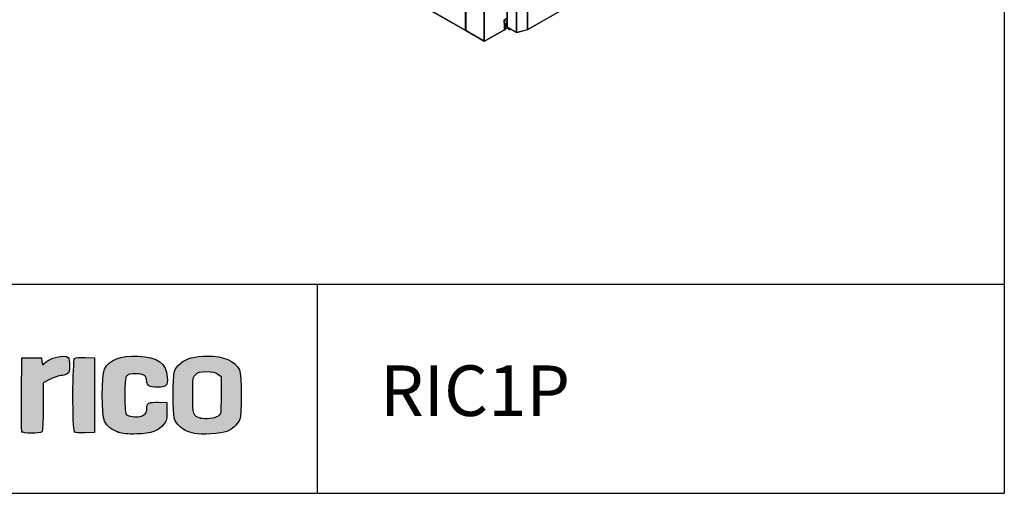
# Model space of a CAD drawing. Units: millimetres. Extents: x 0 to 5700, y 0 to 8310.
# Drawn here: x 2781 to 5700, y 0 to 1406 of the extents above; entities that cross this region are included whole.
import ezdxf

# ---------------------------------------------------------------- set-up
doc = ezdxf.new("R2010")
doc.units = ezdxf.units.MM
for name, color, linetype in [('10ACGB1001-1', 7, 'Continuous'), ('10ACGB1008-1', 7, 'Continuous'), ('10ACGB10130', 7, 'Continuous'), ('10ACGB1071-1', 7, 'Continuous'), ('10ACGB1090', 7, 'Continuous'), ('602A164-1', 7, 'Continuous'), ('CAPA_1', 7, 'Continuous'), ('Default', 7, 'Continuous'), ('MARCO_PUERTA_ACG', 7, 'Continuous'), ('TAPA_MARCO_PUERT', 7, 'Continuous')]:
    doc.layers.add(name, color=color, linetype=linetype)

# ---------------------------------------------------------------- blocks, each defined once
blk = doc.blocks.new('SE6')
at = {"layer": '10ACGB1001-1', "color": 7, "linetype": 'Continuous'}
for p, q in [((1174.5, -1555.7), (1174.5, -3216)), ((1175.6, -1555.7), (1175.6, -3216)), ((1174.5, -3216), (581.7, -2873.7)), ((581.8, -2874.1), (1174.7, -3216.3)), ((1175.6, -3216), (1175.1, -3216.3)), ((1175.6, -3216), (1176.1, -3215.7))]:
    blk.add_line(p, q, dxfattribs=at)
for major_axis, start_param, end_param in [((0.81, 0), 3.926991, 5.497787), ((0.405, 0.701), 2.356194, 3.926991)]:
    blk.add_ellipse((1175.1, -3215.6), major_axis=major_axis, ratio=0.57735, start_param=start_param, end_param=end_param, dxfattribs=at)
at = {"layer": '10ACGB1008-1', "color": 7, "linetype": 'Continuous'}
for p, q in [((1176.1, -1556.4), (1176.1, -3216.7)), ((1176.3, -3217), (1176.3, -1556.8)), ((1231, -3248.6), (1231, -1588.4)), ((1232.2, -3248.6), (1232.2, -1588.4)), ((1291.1, -3214.6), (1291.1, -3196.3)), ((1291.4, -3214.3), (1291.4, -3196.4)), ((1231, -3248.6), (1176.3, -3217)), ((1176.5, -3217.4), (1231.2, -3249)), ((1232, -3249), (1291, -3215)), ((1291.1, -3214.6), (1232.2, -3248.6)), ((1231.4, -3248.7), (1231.2, -3249)), ((1231.6, -3248.8), (1231.6, -3249)), ((1231.6, -3248.8), (1231.6, -3249)), ((1231.9, -3248.7), (1232, -3249))]:
    blk.add_line(p, q, dxfattribs=at)
for centre, start, end in [((1231.4, -3248.6), 246.2608, 306.1282), ((1231.8, -3248.6), 233.8718, 293.7392)]:
    blk.add_arc(centre, 0.403, start, end, dxfattribs=at)
for centre, major_axis, start_param, end_param in [((1176.9, -3216.7), (0.81, 0), 3.141593, 3.926991), ((1176.9, -3216.7), (0.405, 0.701), 2.356194, 3.141593), ((1290.6, -3214.3), (-0.405, 0.701), 3.141593, 3.926991), ((1290.6, -3214.3), (-0.81, 0), 2.356194, 3.141593), ((1231.6, -3248.3), (0.81, 0), 3.926991, 5.497787), ((1231.6, -3248.3), (-0.405, -0.701), 5.497787, 6.283185), ((1231.6, -3248.3), (-0.405, 0.701), 3.141593, 3.926991)]:
    blk.add_ellipse(centre, major_axis=major_axis, ratio=0.57735, start_param=start_param, end_param=end_param, dxfattribs=at)
at = {"layer": '10ACGB10130', "color": 7, "linetype": 'Continuous'}
for p, q in [((1359.5, -3213.9), (1359.5, -1688.3)), ((1359.8, -3213.8), (1359.8, -1688.2)), ((1326.3, -3222), (1326.3, -2246.2)), ((1327.2, -3222.1), (1327.2, -2245.5)), ((1298.8, -2325.2), (1298.8, -3205.9)), ((1299, -3206.2), (1299, -2325)), ((1359.6, -3214.1), (1865.6, -2922)), ((1359.8, -3213.8), (1865.7, -2921.6)), ((1299, -3206.2), (1326, -3221.8)), ((1299.2, -3206.6), (1326.1, -3222.2)), ((1326, -3221.8), (1326.3, -3222)), ((1326.3, -3222), (1326.1, -3222.2)), ((1326.5, -3222.1), (1326.5, -3222.1)), ((1327.2, -3222.1), (1327.7, -3222)), ((1327.4, -3222.1), (1327.4, -3222.2)), ((1327.5, -3222.4), (1359.1, -3214.3)), ((1327.5, -3222), (1327.6, -3222.3)), ((1327.7, -3222), (1359.1, -3214)), ((1359.1, -3214), (1359.5, -3213.9)), ((1359.2, -3214.1), (1359.1, -3214))]:
    blk.add_line(p, q, dxfattribs=at)
blk.add_arc((1326.3, -3221.8), 0.401, 246.1154, 306.2736, dxfattribs=at)
for centre, major_axis, ratio, start_param, end_param in [((1299.6, -3205.9), (0.81, 0), 0.57735, 3.141593, 3.926991), ((1299.6, -3205.9), (0.405, 0.701), 0.57735, 2.356194, 3.141593), ((1326.6, -3221.5), (0.405, 0.701), 0.57735, 2.356194, 3.141593), ((1326.9, -3221.7), (-0.81, 0), 0.57735, 0.785398, 1.986735), ((1327.4, -3221.5), (0.2, -0.785), 0.329905, 0.127329, 0.912727), ((1358.7, -3213.5), (0.2, -0.785), 0.329905, 0.127329, 0.912727), ((1359.2, -3213.4), (-0.405, 0.701), 0.57735, 2.356194, 3.926991), ((1359.2, -3213.4), (0.81, 0), 0.57735, 5.128328, 5.497787)]:
    blk.add_ellipse(centre, major_axis=major_axis, ratio=ratio, start_param=start_param, end_param=end_param, dxfattribs=at)
for points in [[(1327.4, -3222.2), (1327.5, -3222.3), (1327.5, -3222.4), (1327.6, -3222.3)], [(1359, -3214.3), (1358.9, -3214.4), (1358.8, -3214.3), (1358.7, -3214.2)]]:
    blk.add_open_spline(points, degree=3, dxfattribs=at)
at = {"layer": '10ACGB1071-1', "color": 7, "linetype": 'Continuous'}
for p, q in [((1298.8, -3180), (1289.8, -3185.1)), ((1289.6, -3185.7), (1289.6, -3193.7)), ((1289.6, -3193.7), (1290.4, -3194.2)), ((1290.4, -3186.2), (1290.4, -3194.2)), ((1290.4, -3186.2), (1290.5, -3186.2)), ((1298.8, -3191), (1290.5, -3186.2)), ((1290.6, -3196), (1291.5, -3196.5)), ((1294, -3196.2), (1298.8, -3193.5))]:
    blk.add_line(p, q, dxfattribs=at)
for centre, major_axis, start_param, end_param in [((1290.5, -3186.2), (0.6, -1.05), 3.141593, 3.926991), ((1293.1, -3191.6), (2.5, 4.33), 2.356194, 3.141593), ((1290.5, -3186.2), (0.005, -0.00866), 2.356194, 3.926991), ((1294, -3192.1), (2.5, 4.33), 2.356194, 3.926991)]:
    blk.add_ellipse(centre, major_axis=major_axis, ratio=0.57735, start_param=start_param, end_param=end_param, dxfattribs=at)
at = {"layer": '10ACGB1090', "color": 7, "linetype": 'Continuous'}
for p, q in [((1301.1, -3207.7), (1302, -3211.1)), ((1301.7, -3208.1), (1302.6, -3211.2)), ((1302, -3211.1), (1302.6, -3211.2)), ((1304.8, -3214), (1305.3, -3214.1)), ((1307.3, -3213.7), (1309.4, -3212.5))]:
    blk.add_line(p, q, dxfattribs=at)
for centre, end_param in [((1305.6, -3209.1), 3.141593), ((1306.1, -3209.2), 3.680299)]:
    blk.add_ellipse(centre, major_axis=(0.78, 4.94), ratio=0.739997, start_param=2.109503, end_param=end_param, dxfattribs=at)
at = {"layer": '602A164-1', "color": 7, "linetype": 'Continuous'}
for p, q in [((1297, -3189.9), (1297, -3191.9)), ((1297, -3191.9), (1298.8, -3192))]:
    blk.add_line(p, q, dxfattribs=at)
at = {"layer": 'MARCO_PUERTA_ACG', "color": 7, "linetype": 'Continuous'}
for p, q in [((1292.1, -3196.7), (1292.1, -3214.7)), ((1293.4, -3196.5), (1293.4, -3214)), ((1293.5, -3213.8), (1293.5, -3196.5)), ((1291.4, -3214.7), (1291.2, -3214.6)), ((1291.4, -3214.3), (1291.4, -3214.7)), ((1293.4, -3214), (1292.1, -3214.7))]:
    blk.add_line(p, q, dxfattribs=at)
for centre, major_axis, start_param, end_param in [((1291.7, -3214.5), (0.5, 0), 3.926991, 5.497787), ((1293, -3213.8), (-0.5, 0), 2.356194, 3.141593)]:
    blk.add_ellipse(centre, major_axis=major_axis, ratio=0.57735, start_param=start_param, end_param=end_param, dxfattribs=at)
at = {"layer": 'TAPA_MARCO_PUERT', "color": 7, "linetype": 'Continuous'}
for p in [(1294.4, -3196), (1301.5, -3209.2)]:
    blk.add_line(p, (1294.4, -3213.4), dxfattribs=at)
blk.add_ellipse((1293.8, -3213.1), major_axis=(0.75, 0), ratio=0.57735, start_param=4.229088, end_param=5.497787, dxfattribs=at)

msp = doc.modelspace()

# ---------------------------------------------------------------- hatches: boundary and pattern name
at = {"layer": 'Default', "linetype": 'Continuous'}
h = msp.add_hatch(color=150, dxfattribs=at)
edge = h.paths.add_edge_path()
edge.add_spline(control_points=[(2854.41, 385.15), (2849.61, 379.33), (2849.18, 379.67), (2847.58, 390.58)], knot_values=[0, 0, 0, 0, 1, 1, 1, 1], degree=3, periodic=0)
edge.add_line((2847.58, 390.58), (2845.88, 402.22))
edge.add_line((2845.88, 402.22), (2816.86, 402.22))
edge.add_line((2816.86, 402.22), (2787.85, 402.22))
edge.add_line((2787.85, 402.22), (2786.95, 294.75))
edge.add_spline(control_points=[(2786.95, 294.75), (2786.45, 235.63), (2786.79, 185.33), (2787.7, 182.97)], knot_values=[0, 0, 0, 0, 1, 1, 1, 1], degree=3, periodic=0)
edge.add_spline(control_points=[(2787.7, 182.97), (2789.91, 177.21), (2841.17, 177.04), (2846.9, 182.77)], knot_values=[0, 0, 0, 0, 1, 1, 1, 1], degree=3, periodic=0)
edge.add_spline(control_points=[(2846.9, 182.77), (2849.82, 185.69), (2850.99, 207.13), (2850.99, 257.59)], knot_values=[0, 0, 0, 0, 1, 1, 1, 1], degree=3, periodic=0)
edge.add_line((2850.99, 257.59), (2850.99, 328.31))
edge.add_line((2850.99, 328.31), (2872.02, 338.82))
edge.add_spline(control_points=[(2872.02, 338.82), (2883.58, 344.6), (2897.83, 349.32), (2903.68, 349.32)], knot_values=[0, 0, 0, 0, 1, 1, 1, 1], degree=3, periodic=0)
edge.add_spline(control_points=[(2903.68, 349.32), (2909.53, 349.32), (2917.74, 351.71), (2921.91, 354.64)], knot_values=[0, 0, 0, 0, 1, 1, 1, 1], degree=3, periodic=0)
edge.add_spline(control_points=[(2921.91, 354.64), (2928.25, 359.08), (2929.49, 363.16), (2929.49, 379.55)], knot_values=[0, 0, 0, 0, 1, 1, 1, 1], degree=3, periodic=0)
edge.add_spline(control_points=[(2929.49, 379.55), (2929.49, 390.33), (2927.65, 401), (2925.4, 403.25)], knot_values=[0, 0, 0, 0, 1, 1, 1, 1], degree=3, periodic=0)
edge.add_spline(control_points=[(2925.4, 403.25), (2915.14, 413.5), (2867.82, 401.44), (2854.41, 385.15)], knot_values=[0, 0, 0, 0, 1, 1, 1, 1], degree=3, periodic=0)
h = msp.add_hatch(color=150, dxfattribs=at)
edge = h.paths.add_edge_path()
edge.add_spline(control_points=[(3126.54, 354.44), (3150.99, 354.44), (3158.17, 349.29), (3158.17, 331.73)], knot_values=[0, 0, 0, 0, 1, 1, 1, 1], degree=3, periodic=0)
edge.add_spline(control_points=[(3158.17, 331.73), (3158.17, 319.51), (3166.4, 315.19), (3189.71, 315.19)], knot_values=[0, 0, 0, 0, 1, 1, 1, 1], degree=3, periodic=0)
edge.add_spline(control_points=[(3189.71, 315.19), (3216.48, 315.19), (3220.84, 319.63), (3219.01, 345.01)], knot_values=[0, 0, 0, 0, 1, 1, 1, 1], degree=3, periodic=0)
edge.add_spline(control_points=[(3219.01, 345.01), (3216.02, 386.32), (3190.67, 404.32), (3132.16, 406.69)], knot_values=[0, 0, 0, 0, 1, 1, 1, 1], degree=3, periodic=0)
edge.add_spline(control_points=[(3132.16, 406.69), (3078.96, 408.84), (3048.23, 397.07), (3032.62, 368.54)], knot_values=[0, 0, 0, 0, 1, 1, 1, 1], degree=3, periodic=0)
edge.add_spline(control_points=[(3032.62, 368.54), (3024.08, 352.94), (3023.91, 229.92), (3032.41, 214.51)], knot_values=[0, 0, 0, 0, 1, 1, 1, 1], degree=3, periodic=0)
edge.add_spline(control_points=[(3032.41, 214.51), (3041.12, 198.73), (3053.83, 188.55), (3073.58, 181.53)], knot_values=[0, 0, 0, 0, 1, 1, 1, 1], degree=3, periodic=0)
edge.add_spline(control_points=[(3073.58, 181.53), (3087.93, 176.43), (3099.27, 175.32), (3129.16, 176.1)], knot_values=[0, 0, 0, 0, 1, 1, 1, 1], degree=3, periodic=0)
edge.add_spline(control_points=[(3129.16, 176.1), (3172.75, 177.24), (3192.89, 184.62), (3208.6, 205.2)], knot_values=[0, 0, 0, 0, 1, 1, 1, 1], degree=3, periodic=0)
edge.add_spline(control_points=[(3208.6, 205.2), (3216.83, 215.98), (3217.89, 220.34), (3217.89, 243.24)], knot_values=[0, 0, 0, 0, 1, 1, 1, 1], degree=3, periodic=0)
edge.add_line((3217.89, 243.24), (3217.89, 269.12))
edge.add_line((3217.89, 269.12), (3192.83, 270.13))
edge.add_spline(control_points=[(3192.83, 270.13), (3163.99, 271.29), (3158.17, 268.22), (3158.17, 251.88)], knot_values=[0, 0, 0, 0, 1, 1, 1, 1], degree=3, periodic=0)
edge.add_spline(control_points=[(3158.17, 251.88), (3158.17, 238.5), (3151.87, 231.28), (3137.46, 228.11)], knot_values=[0, 0, 0, 0, 1, 1, 1, 1], degree=3, periodic=0)
edge.add_spline(control_points=[(3137.46, 228.11), (3125.57, 225.5), (3104.02, 228.68), (3097.59, 234)], knot_values=[0, 0, 0, 0, 1, 1, 1, 1], degree=3, periodic=0)
edge.add_spline(control_points=[(3097.59, 234), (3094.5, 236.55), (3093.32, 252.44), (3093.32, 291.3)], knot_values=[0, 0, 0, 0, 1, 1, 1, 1], degree=3, periodic=0)
edge.add_spline(control_points=[(3093.32, 291.3), (3093.32, 354.78), (3093.14, 354.44), (3126.54, 354.44)], knot_values=[0, 0, 0, 0, 1, 1, 1, 1], degree=3, periodic=0)
h = msp.add_hatch(color=150, dxfattribs=at)
edge = h.paths.add_edge_path()
edge.add_spline(control_points=[(2944.53, 400.25), (2937.92, 394.77), (2937.38, 189.22), (2943.95, 182.64)], knot_values=[0, 0, 0, 0, 1, 1, 1, 1], degree=3, periodic=0)
edge.add_spline(control_points=[(2943.95, 182.64), (2946.79, 179.81), (2957.18, 178.74), (2975.52, 179.4)], knot_values=[0, 0, 0, 0, 1, 1, 1, 1], degree=3, periodic=0)
edge.add_line((2975.52, 179.4), (3002.87, 180.38))
edge.add_line((3002.87, 180.38), (3002.87, 291.3))
edge.add_line((3002.87, 291.3), (3002.87, 402.22))
edge.add_line((3002.87, 402.22), (2976.1, 403.23))
edge.add_spline(control_points=[(2976.1, 403.23), (2959.3, 403.86), (2947.54, 402.75), (2944.53, 400.25)], knot_values=[0, 0, 0, 0, 1, 1, 1, 1], degree=3, periodic=0)
h = msp.add_hatch(color=150, dxfattribs=at)
edge = h.paths.add_edge_path()
edge.add_spline(control_points=[(3337.35, 407.34), (3299.84, 407.34), (3275.15, 400.72), (3258.63, 386.21)], knot_values=[0, 0, 0, 0, 1, 1, 1, 1], degree=3, periodic=0)
edge.add_spline(control_points=[(3258.63, 386.21), (3237.66, 367.8), (3236.67, 363.52), (3236.67, 291.3)], knot_values=[0, 0, 0, 0, 1, 1, 1, 1], degree=3, periodic=0)
edge.add_spline(control_points=[(3236.67, 291.3), (3236.67, 219.22), (3237.68, 214.78), (3258.38, 196.6)], knot_values=[0, 0, 0, 0, 1, 1, 1, 1], degree=3, periodic=0)
edge.add_spline(control_points=[(3258.38, 196.6), (3269.01, 187.27), (3278.85, 182.71), (3299.81, 177.38)], knot_values=[0, 0, 0, 0, 1, 1, 1, 1], degree=3, periodic=0)
edge.add_spline(control_points=[(3299.81, 177.38), (3315.4, 173.42), (3381.81, 177.62), (3395.37, 183.43)], knot_values=[0, 0, 0, 0, 1, 1, 1, 1], degree=3, periodic=0)
edge.add_spline(control_points=[(3395.37, 183.43), (3411.07, 190.15), (3426.27, 203.59), (3433.22, 216.9)], knot_values=[0, 0, 0, 0, 1, 1, 1, 1], degree=3, periodic=0)
edge.add_spline(control_points=[(3433.22, 216.9), (3440.23, 230.32), (3440.12, 352.45), (3433.09, 366.05)], knot_values=[0, 0, 0, 0, 1, 1, 1, 1], degree=3, periodic=0)
edge.add_spline(control_points=[(3433.09, 366.05), (3418.82, 393.64), (3387.05, 407.34), (3337.35, 407.34)], knot_values=[0, 0, 0, 0, 1, 1, 1, 1], degree=3, periodic=0)
edge = h.paths.add_edge_path()
edge.add_spline(control_points=[(3303.48, 352.98), (3294.76, 344.79), (3294.69, 344.3), (3294.69, 291.24)], knot_values=[0, 0, 0, 0, 1, 1, 1, 1], degree=3, periodic=0)
edge.add_spline(control_points=[(3294.69, 291.24), (3294.69, 232.46), (3295.53, 229.91), (3317.36, 222.95)], knot_values=[0, 0, 0, 0, 1, 1, 1, 1], degree=3, periodic=0)
edge.add_spline(control_points=[(3317.36, 222.95), (3331.48, 218.44), (3359.76, 221.88), (3369.73, 229.32)], knot_values=[0, 0, 0, 0, 1, 1, 1, 1], degree=3, periodic=0)
edge.add_spline(control_points=[(3369.73, 229.32), (3378.28, 235.7), (3378.31, 235.91), (3378.31, 291.3)], knot_values=[0, 0, 0, 0, 1, 1, 1, 1], degree=3, periodic=0)
edge.add_line((3378.31, 291.3), (3378.31, 346.88))
edge.add_line((3378.31, 346.88), (3368.66, 354.07))
edge.add_spline(control_points=[(3368.66, 354.07), (3361.04, 359.76), (3354.1, 361.27), (3335.64, 361.26)], knot_values=[0, 0, 0, 0, 1, 1, 1, 1], degree=3, periodic=0)
edge.add_spline(control_points=[(3335.64, 361.26), (3315.63, 361.24), (3311.01, 360.06), (3303.48, 352.98)], knot_values=[0, 0, 0, 0, 1, 1, 1, 1], degree=3, periodic=0)

# ---------------------------------------------------------------- linework, layer by layer
for p, q in [((5700.04, 8309.99), (5700.04, -0.01)), ((1626.15, 621.27), (5700.04, 621.27)), ((3663.1, 621.27), (3663.1, -0.01))]:
    msp.add_line(p, q)
at = {"color": 7, "linetype": 'Continuous'}
msp.add_line((0.04, -0.01), (5700.04, -0.01), dxfattribs=at)
at = {"layer": 'CAPA_1', "color": 150, "linetype": 'Continuous'}
for p, q in [((2786.95, 294.75), (2787.85, 402.22)), ((2787.85, 402.22), (2816.86, 402.22)), ((2816.86, 402.22), (2845.88, 402.22)), ((2845.88, 402.22), (2847.58, 390.58)), ((2976.1, 403.23), (3002.87, 402.22)), ((3002.87, 402.22), (3002.87, 291.3)), ((3368.66, 354.07), (3378.31, 346.88)), ((2872.02, 338.82), (2850.99, 328.31)), ((2850.99, 328.31), (2850.99, 257.59)), ((3378.31, 346.88), (3378.31, 291.3)), ((3002.87, 291.3), (3002.87, 180.38)), ((3192.83, 270.13), (3217.89, 269.12)), ((3217.89, 269.12), (3217.89, 243.24)), ((3002.87, 180.38), (2975.52, 179.4)), ((3299.81, 177.38), (3299.81, 177.38))]:
    msp.add_line(p, q, dxfattribs=at)
for points in [[(2854.41, 385.15), (2867.82, 401.44), (2915.14, 413.5), (2925.4, 403.25)], [(3032.62, 368.54), (3048.23, 397.07), (3078.96, 408.84), (3132.16, 406.69)], [(2847.58, 390.58), (2849.18, 379.67), (2849.61, 379.33), (2854.41, 385.15)], [(2929.49, 379.55), (2929.49, 363.16), (2928.25, 359.08), (2921.91, 354.64)], [(2925.4, 403.25), (2927.65, 401), (2929.49, 390.33), (2929.49, 379.55)], [(2943.95, 182.64), (2937.38, 189.22), (2937.92, 394.77), (2944.53, 400.25)], [(2944.53, 400.25), (2947.54, 402.75), (2959.3, 403.86), (2976.1, 403.23)], [(3132.16, 406.69), (3190.67, 404.32), (3216.02, 386.32), (3219.01, 345.01)], [(3236.67, 291.3), (3236.67, 363.52), (3237.66, 367.8), (3258.63, 386.21)], [(3258.63, 386.21), (3275.15, 400.72), (3299.84, 407.34), (3337.35, 407.34)], [(3337.35, 407.34), (3387.05, 407.34), (3418.82, 393.64), (3433.09, 366.05)], [(2921.91, 354.64), (2917.74, 351.71), (2909.53, 349.32), (2903.68, 349.32)], [(3032.41, 214.51), (3023.91, 229.92), (3024.08, 352.94), (3032.62, 368.54)], [(3126.54, 354.44), (3093.14, 354.44), (3093.32, 354.78), (3093.32, 291.3)], [(3158.17, 331.73), (3158.17, 349.29), (3150.99, 354.44), (3126.54, 354.44)], [(3294.69, 291.24), (3294.69, 344.3), (3294.76, 344.79), (3303.48, 352.98)], [(3303.48, 352.98), (3311.01, 360.06), (3315.63, 361.24), (3335.64, 361.26)], [(3335.64, 361.26), (3354.1, 361.27), (3361.04, 359.76), (3368.66, 354.07)], [(3433.09, 366.05), (3440.12, 352.45), (3440.23, 230.32), (3433.22, 216.9)], [(2903.68, 349.32), (2897.83, 349.32), (2883.58, 344.6), (2872.02, 338.82)], [(3189.71, 315.19), (3166.4, 315.19), (3158.17, 319.51), (3158.17, 331.73)], [(3219.01, 345.01), (3220.84, 319.63), (3216.48, 315.19), (3189.71, 315.19)], [(2787.7, 182.97), (2786.79, 185.33), (2786.45, 235.63), (2786.95, 294.75)], [(3093.32, 291.3), (3093.32, 252.44), (3094.5, 236.55), (3097.59, 234)], [(3158.17, 251.88), (3158.17, 268.22), (3163.99, 271.29), (3192.83, 270.13)], [(3258.38, 196.6), (3237.68, 214.78), (3236.67, 219.22), (3236.67, 291.3)], [(3317.36, 222.95), (3295.53, 229.91), (3294.69, 232.46), (3294.69, 291.24)], [(3378.31, 291.3), (3378.31, 235.91), (3378.28, 235.7), (3369.73, 229.32)], [(2850.99, 257.59), (2850.99, 207.13), (2849.82, 185.69), (2846.9, 182.77)], [(3097.59, 234), (3104.02, 228.68), (3125.57, 225.5), (3137.46, 228.11)], [(3137.46, 228.11), (3151.87, 231.28), (3158.17, 238.5), (3158.17, 251.88)], [(3217.89, 243.24), (3217.89, 220.34), (3216.83, 215.98), (3208.6, 205.2)], [(3073.58, 181.53), (3053.83, 188.55), (3041.12, 198.73), (3032.41, 214.51)], [(3208.6, 205.2), (3192.89, 184.62), (3172.75, 177.24), (3129.16, 176.1)], [(3369.73, 229.32), (3359.76, 221.88), (3331.48, 218.44), (3317.36, 222.95)], [(3433.22, 216.9), (3426.27, 203.59), (3411.07, 190.15), (3395.37, 183.43)], [(2846.9, 182.77), (2841.17, 177.04), (2789.91, 177.21), (2787.7, 182.97)], [(2975.52, 179.4), (2957.18, 178.74), (2946.79, 179.81), (2943.95, 182.64)], [(3129.16, 176.1), (3099.27, 175.32), (3087.93, 176.43), (3073.58, 181.53)], [(3299.81, 177.38), (3278.85, 182.71), (3269.01, 187.27), (3258.38, 196.6)], [(3395.37, 183.43), (3381.81, 177.62), (3315.4, 173.42), (3299.81, 177.38)]]:
    msp.add_open_spline(points, degree=3, dxfattribs=at)
for p in [(3317.36, 222.95), (2787.7, 182.97), (2943.95, 182.64), (3073.58, 181.53)]:
    msp.add_point(p, dxfattribs=at)

# ---------------------------------------------------------------- block references
at = {"layer": 'Default'}
msp.add_blockref('SE6', (2927.41, 4590.61), dxfattribs=at)

# ---------------------------------------------------------------- texts
at = {"layer": 'Default', "insert": (3849.44, 304.63), "char_height": 150, "width": 2182.6803, "attachment_point": 4}
msp.add_mtext('{\\fSolid Edge ISO|b0|i0|c0|p34;\\C7;RIC1P}', dxfattribs=at)

doc.saveas('drawing.dxf')
